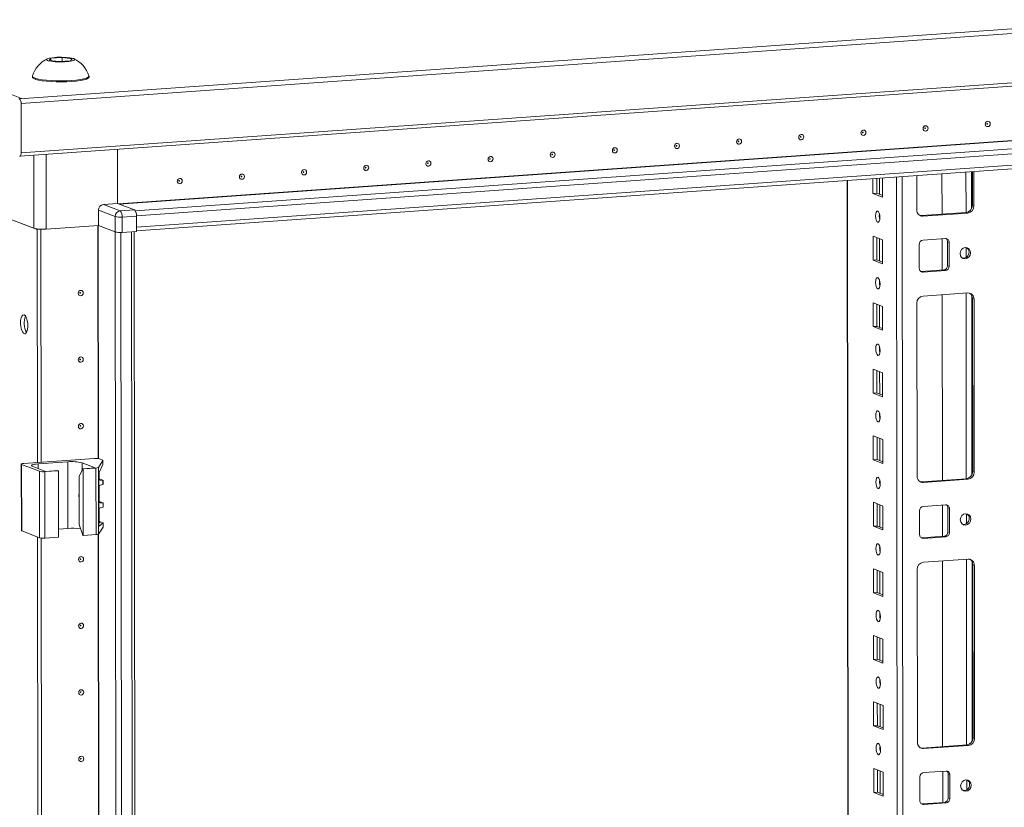
# Model space of a CAD drawing. Units: millimetres. Extents: x -10 to 11571, y 4 to 11631.
# Drawn here: x 6919 to 7284, y 3756 to 4048 of the extents above; entities that cross this region are included whole.
import ezdxf

# ---------------------------------------------------------------- set-up
doc = ezdxf.new("R2010")
doc.units = ezdxf.units.MM

msp = doc.modelspace()

# ---------------------------------------------------------------- linework, layer by layer
at = {"color": 7, "linetype": 'Continuous', "lineweight": 15}
for p, q in [((6919.846, 4018.781), (6533.775, 4169.576)), ((7654.585, 4070.557), (6919.105, 4018.641)), ((6919.693, 4016.922), (7655.173, 4068.838)), ((6919.235, 3997.418), (7654.715, 4049.334)), ((7655.194, 4050.611), (6919.714, 3998.695)), ((6930.126, 4032.906), (6930.703, 4033.662)), ((6930.703, 4033.662), (6934.96, 4033.963)), ((6930.704, 4032.834), (6930.703, 4033.662)), ((6934.96, 4033.963), (6938.64, 4033.507)), ((6934.96, 4033.963), (6934.961, 4032.531)), ((6933.807, 4032.45), (6930.126, 4032.906)), ((6938.064, 4032.75), (6933.807, 4032.45)), ((6938.64, 4033.507), (6938.064, 4032.75)), ((6923.891, 4027.059), (6923.891, 4026.684)), ((6944.891, 4026.709), (6944.891, 4027.084)), ((6962.483, 3975.352), (7607.641, 4020.892)), ((6918.915, 4018.715), (6919.846, 4018.781)), ((6919.693, 4016.922), (6919.714, 3998.695)), ((7607.646, 4016.651), (6962.488, 3971.111)), ((6962.49, 3969.793), (7607.138, 4015.298)), ((6955.473, 3999.976), (6955.497, 3979.905)), ((7251.759, 3977.457), (7251.744, 3990.211)), ((7261.105, 3990.872), (7261.123, 3975.92)), ((7272.375, 3979.181), (7272.361, 3991.666)), ((7272.942, 3991.708), (7272.957, 3978.953)), ((7225.937, 3988.39), (7228.19, 2093.165)), ((7235.531, 3983.565), (7235.525, 3989.066)), ((7236.907, 3989.164), (7236.914, 3983.663)), ((7239.015, 3989.313), (7239.023, 3982.201)), ((7235.531, 3983.565), (7236.914, 3983.663)), ((7239.023, 3982.201), (7235.531, 3983.565)), ((7236.914, 3983.663), (7239.022, 3982.839)), ((6955.497, 3979.905), (6950.197, 3979.531)), ((6956.405, 3977.106), (6950.197, 3979.531)), ((6961.705, 3977.48), (6955.497, 3979.905)), ((7272.957, 3978.953), (7272.375, 3979.181)), ((6948.356, 3977.428), (6954.564, 3975.003)), ((6948.356, 3977.428), (6948.363, 3971.757)), ((6961.705, 3977.48), (6956.405, 3977.106)), ((6957.184, 3974.83), (6962.483, 3975.204)), ((6962.483, 3975.352), (6962.488, 3971.111)), ((6962.483, 3975.204), (6962.49, 3969.533)), ((7253.484, 3975.381), (7270.074, 3976.552)), ((7254.066, 3975.154), (7253.484, 3975.381)), ((7270.656, 3976.325), (7254.066, 3975.154)), ((7270.074, 3976.552), (7270.656, 3976.325)), ((6924.424, 3970.693), (6916.276, 3973.876)), ((6925.655, 3970.212), (6916.276, 3973.876)), ((6948.363, 3971.757), (6929.008, 3970.39)), ((6954.571, 3969.332), (6948.363, 3971.757)), ((6954.599, 3969.321), (6948.363, 3971.757)), ((6954.564, 3975.003), (6954.571, 3969.332)), ((6957.19, 3969.159), (6957.184, 3974.83)), ((6927.038, 3970.31), (6925.655, 3970.212)), ((6925.758, 3883.911), (6925.655, 3970.212)), ((6927.038, 3970.31), (6926.921, 3970.355)), ((6926.933, 3970.355), (6927.047, 3970.311)), ((6927.14, 3884.008), (6927.038, 3970.31)), ((6927.518, 3970.344), (6927.047, 3970.311)), ((6927.047, 3970.311), (6927.15, 3884.009)), ((6954.599, 3969.321), (6957.061, 1898.079)), ((6962.49, 3969.533), (6957.19, 3969.159)), ((6964.099, 1898.464), (6961.637, 3969.473)), ((7235.56, 3958.908), (7235.55, 3967.784)), ((7235.55, 3967.784), (7239.042, 3966.42)), ((7236.933, 3967.244), (7236.943, 3959.005)), ((7239.042, 3966.42), (7239.053, 3957.544)), ((7252.707, 3955.823), (7252.696, 3964.7)), ((7254.077, 3966.277), (7262.372, 3966.863)), ((7261.134, 3966.775), (7261.148, 3955.208)), ((7263.174, 3965.708), (7263.756, 3965.481)), ((7263.185, 3956.831), (7263.174, 3965.708)), ((7263.756, 3965.481), (7263.767, 3956.604)), ((7235.56, 3958.908), (7236.943, 3959.005)), ((7239.053, 3957.544), (7235.56, 3958.908)), ((7236.943, 3959.005), (7239.052, 3958.181)), ((7253.267, 3954.674), (7253.509, 3954.669)), ((7253.509, 3954.669), (7261.804, 3955.254)), ((7254.091, 3954.441), (7253.509, 3954.669)), ((7262.386, 3955.027), (7254.091, 3954.441)), ((7262.386, 3955.027), (7261.804, 3955.254)), ((7263.767, 3956.604), (7263.185, 3956.831)), ((7254.102, 3945.565), (7270.691, 3946.736)), ((7261.158, 3946.063), (7261.24, 3877.29)), ((7235.59, 3934.25), (7235.579, 3943.127)), ((7235.579, 3943.127), (7239.071, 3941.763)), ((7236.962, 3942.586), (7236.972, 3934.347)), ((7251.877, 3878.826), (7251.8, 3942.936)), ((7272.998, 3944.433), (7272.416, 3944.66)), ((7272.493, 3880.55), (7272.416, 3944.66)), ((7272.998, 3944.433), (7273.075, 3880.323)), ((7239.071, 3941.763), (7239.082, 3932.886)), ((7235.59, 3934.25), (7236.972, 3934.347)), ((7239.082, 3932.886), (7235.59, 3934.25)), ((7236.972, 3934.347), (7239.081, 3933.524)), ((7235.619, 3909.592), (7235.609, 3918.469)), ((7235.609, 3918.469), (7239.101, 3917.105)), ((7236.992, 3917.929), (7237.002, 3909.69)), ((7239.101, 3917.105), (7239.111, 3908.228)), ((7235.619, 3909.592), (7237.002, 3909.69)), ((7239.111, 3908.228), (7235.619, 3909.592)), ((7237.002, 3909.69), (7239.11, 3908.866)), ((7235.648, 3884.935), (7235.638, 3893.811)), ((7235.638, 3893.811), (7239.13, 3892.447)), ((7237.021, 3893.271), (7237.031, 3885.032)), ((7239.13, 3892.447), (7239.14, 3883.571)), ((6946.772, 3885.394), (6920.689, 3883.553)), ((6926, 3883.391), (6937.06, 3884.172)), ((6937.089, 3859.514), (6937.06, 3884.172)), ((6948.359, 3882.066), (6950.053, 3884.67)), ((6949.944, 3884.792), (6948.736, 3885.264)), ((6950.053, 3884.67), (6950.055, 3883.165)), ((6950.063, 3883.201), (6950.061, 3884.697)), ((7235.648, 3884.935), (7237.031, 3885.032)), ((7239.14, 3883.571), (7235.648, 3884.935)), ((7237.031, 3885.032), (7239.14, 3884.208)), ((6919.771, 3883.324), (6919.8, 3858.666)), ((6919.888, 3883.228), (6926.484, 3880.651)), ((6919.918, 3858.57), (6919.888, 3883.228)), ((6928.716, 3880.63), (6923.866, 3882.524)), ((6926.484, 3880.651), (6926.514, 3855.994)), ((6928.449, 3880.522), (6933.518, 3880.879)), ((6928.478, 3855.864), (6928.449, 3880.522)), ((6933.324, 3880.955), (6928.716, 3880.63)), ((6933.518, 3880.879), (6933.324, 3880.955)), ((6933.518, 3880.879), (6933.547, 3856.222)), ((6941.187, 3878.684), (6942.541, 3881.606)), ((6942.299, 3883.826), (6947.149, 3881.931)), ((6947.149, 3881.931), (6942.541, 3881.606)), ((6942.541, 3881.606), (6942.735, 3881.53)), ((6942.735, 3881.53), (6947.449, 3881.863)), ((6942.764, 3856.872), (6942.735, 3881.53)), ((6947.449, 3881.863), (6947.479, 3857.205)), ((6948.388, 3857.408), (6948.359, 3882.066)), ((6950.055, 3883.165), (6948.678, 3880.179)), ((7273.075, 3880.323), (7272.493, 3880.55)), ((6941.208, 3860.931), (6941.187, 3878.684)), ((6948.489, 3878.911), (6948.51, 3860.95)), ((6948.649, 3877.846), (6948.646, 3880.1)), ((6948.745, 3877.867), (6949.953, 3877.395)), ((6950.066, 3877.304), (6949.046, 3877.385)), ((6950.068, 3875.779), (6950.066, 3877.304)), ((6950.072, 3875.804), (6950.07, 3877.316)), ((7253.602, 3876.751), (7270.191, 3877.922)), ((7254.184, 3876.523), (7253.602, 3876.751)), ((7270.773, 3877.694), (7254.184, 3876.523)), ((7270.191, 3877.922), (7270.773, 3877.694)), ((6948.659, 3869.462), (6948.652, 3875.038)), ((6949.048, 3875.554), (6950.068, 3875.779)), ((6948.755, 3869.483), (6949.963, 3869.012)), ((6948.667, 3862.065), (6948.662, 3866.654)), ((6950.076, 3868.92), (6949.056, 3869.002)), ((6949.058, 3867.17), (6950.078, 3867.396)), ((6950.078, 3867.396), (6950.076, 3868.92)), ((6950.082, 3867.42), (6950.08, 3868.932)), ((7235.678, 3860.277), (7235.667, 3869.154)), ((7235.667, 3869.154), (7239.159, 3867.79)), ((7237.05, 3868.613), (7237.06, 3860.375)), ((7239.159, 3867.79), (7239.17, 3858.913)), ((7252.824, 3857.193), (7252.813, 3866.069)), ((7254.194, 3867.646), (7262.489, 3868.232)), ((7261.251, 3868.145), (7261.265, 3856.577)), ((7263.291, 3867.077), (7263.873, 3866.85)), ((7263.302, 3858.201), (7263.291, 3867.077)), ((7263.873, 3866.85), (7263.884, 3857.973)), ((6948.764, 3862.086), (6949.971, 3861.614)), ((6919.918, 3858.57), (6926.514, 3855.994)), ((6933.544, 3859.264), (6937.089, 3859.514)), ((6941.208, 3860.931), (6942.57, 3856.948)), ((6948.388, 3857.408), (6950.082, 3860.012)), ((6948.509, 3861.649), (6949.065, 3861.605)), ((6950.08, 3861.518), (6948.701, 3860.266)), ((6950.08, 3861.518), (6950.082, 3860.012)), ((6950.091, 3860.039), (6950.089, 3861.535)), ((7235.678, 3860.277), (7237.06, 3860.375)), ((7239.17, 3858.913), (7235.678, 3860.277)), ((7237.06, 3860.375), (7239.169, 3859.551)), ((6926.549, 3218.154), (6925.791, 3856.276)), ((6927.932, 3218.252), (6927.174, 3855.874)), ((6927.183, 3855.873), (6927.941, 3218.252)), ((6928.478, 3855.864), (6933.547, 3856.222)), ((6942.764, 3856.872), (6942.57, 3856.948)), ((6942.764, 3856.872), (6947.479, 3857.205)), ((7253.384, 3856.044), (7253.626, 3856.038)), ((7253.626, 3856.038), (7261.921, 3856.624)), ((7254.208, 3855.811), (7253.626, 3856.038)), ((7262.503, 3856.396), (7254.208, 3855.811)), ((7262.503, 3856.396), (7261.921, 3856.624)), ((7263.884, 3857.973), (7263.302, 3858.201)), ((7254.219, 3846.934), (7270.809, 3848.105)), ((7261.276, 3847.432), (7261.357, 3778.659)), ((7235.707, 3835.619), (7235.696, 3844.496)), ((7235.696, 3844.496), (7239.189, 3843.132)), ((7237.08, 3843.956), (7237.089, 3835.717)), ((7251.994, 3780.196), (7251.918, 3844.306)), ((7273.116, 3845.802), (7272.534, 3846.029)), ((7272.61, 3781.919), (7272.534, 3846.029)), ((7273.116, 3845.802), (7273.192, 3781.692)), ((7239.189, 3843.132), (7239.199, 3834.255)), ((7235.707, 3835.619), (7237.089, 3835.717)), ((7239.199, 3834.255), (7235.707, 3835.619)), ((7237.089, 3835.717), (7239.198, 3834.893)), ((7235.736, 3810.962), (7235.726, 3819.838)), ((7235.726, 3819.838), (7239.218, 3818.474)), ((7237.109, 3819.298), (7237.119, 3811.059)), ((7239.218, 3818.474), (7239.228, 3809.598)), ((7235.736, 3810.962), (7237.119, 3811.059)), ((7239.228, 3809.598), (7235.736, 3810.962)), ((7237.119, 3811.059), (7239.228, 3810.236)), ((7235.766, 3786.304), (7235.755, 3795.181)), ((7235.755, 3795.181), (7239.247, 3793.817)), ((7237.138, 3794.64), (7237.148, 3786.402)), ((7239.247, 3793.817), (7239.258, 3784.94)), ((7235.766, 3786.304), (7237.148, 3786.402)), ((7239.258, 3784.94), (7235.766, 3786.304)), ((7237.148, 3786.402), (7239.257, 3785.578)), ((7273.192, 3781.692), (7272.61, 3781.919)), ((7253.719, 3778.12), (7270.309, 3779.291)), ((7254.301, 3777.893), (7253.719, 3778.12)), ((7270.891, 3779.064), (7254.301, 3777.893)), ((7270.309, 3779.291), (7270.891, 3779.064)), ((7235.795, 3761.646), (7235.784, 3770.523)), ((7235.784, 3770.523), (7239.276, 3769.159)), ((7237.168, 3769.983), (7237.177, 3761.744)), ((7239.276, 3769.159), (7239.287, 3760.282)), ((7252.941, 3758.562), (7252.931, 3767.439)), ((7254.311, 3769.016), (7262.606, 3769.601)), ((7261.368, 3769.514), (7261.382, 3757.947)), ((7263.409, 3768.447), (7263.991, 3768.22)), ((7263.419, 3759.57), (7263.409, 3768.447)), ((7263.991, 3768.22), (7264.001, 3759.343)), ((7235.795, 3761.646), (7237.177, 3761.744)), ((7239.287, 3760.282), (7235.795, 3761.646)), ((7237.177, 3761.744), (7239.286, 3760.92)), ((7253.501, 3757.413), (7253.743, 3757.408)), ((7253.743, 3757.408), (7262.038, 3757.993)), ((7254.325, 3757.18), (7253.743, 3757.408)), ((7262.62, 3757.766), (7254.325, 3757.18)), ((7262.62, 3757.766), (7262.038, 3757.993)), ((7264.001, 3759.343), (7263.419, 3759.57))]:
    msp.add_line(p, q, dxfattribs=at)
at = {"color": 8, "linetype": 'Continuous', "lineweight": 15}
for p, q in [((6955.817, 3979.779), (7600.655, 4025.297)), ((6956.07, 3979.681), (7600.694, 4025.183)), ((7607.018, 4022.713), (6962.022, 3977.184)), ((6924.392, 3997.782), (6924.424, 3970.693)), ((6929.008, 3970.39), (6928.975, 3998.106)), ((7248.569, 2085.832), (7246.306, 3989.827)), ((7269.995, 3991.5), (7270.013, 3976.548)), ((7272.09, 3991.647), (7272.106, 3978.002)), ((7228.277, 2125.118), (7226.062, 3988.398)), ((7237.92, 3983.27), (7237.913, 3989.235)), ((7244.211, 3989.679), (7246.474, 2085.97)), ((7237.931, 3974.508), (7237.929, 3976.01)), ((6948.246, 3885.366), (6948.144, 3971.741)), ((6948.377, 3885.349), (6948.275, 3971.75)), ((6959.156, 1897.94), (6956.695, 3969.136)), ((6960.658, 3969.403), (6963.119, 1898.22)), ((7237.95, 3958.612), (7237.94, 3966.851)), ((7270.028, 3963.559), (7270.033, 3959.87)), ((7237.96, 3949.85), (7237.958, 3951.352)), ((7270.048, 3946.69), (7270.13, 3877.917)), ((7272.145, 3945.8), (7272.224, 3879.372)), ((7237.979, 3933.954), (7237.969, 3942.193)), ((7237.989, 3925.192), (7237.988, 3926.695)), ((7238.008, 3909.297), (7237.999, 3917.535)), ((7238.019, 3900.535), (7238.017, 3902.037)), ((7238.038, 3884.639), (7238.028, 3892.878)), ((6926.002, 3881.69), (6926, 3883.391)), ((6942.302, 3881.091), (6942.299, 3883.826)), ((6948.822, 3877.473), (6949.046, 3877.385)), ((7238.048, 3875.877), (7238.046, 3877.38)), ((6948.832, 3869.089), (6949.056, 3869.002)), ((7238.067, 3859.981), (7238.057, 3868.22)), ((7270.145, 3864.929), (7270.15, 3861.24)), ((6948.701, 3860.266), (6948.594, 3860.307)), ((6948.841, 3861.692), (6949.065, 3861.605)), ((6949.038, 3219.61), (6948.28, 3857.338)), ((6949.169, 3219.592), (6948.41, 3857.442)), ((7238.077, 3851.22), (7238.076, 3852.722)), ((7270.165, 3848.06), (7270.247, 3779.287)), ((7272.262, 3847.169), (7272.341, 3780.741)), ((7238.096, 3835.324), (7238.087, 3843.563)), ((7238.107, 3826.562), (7238.105, 3828.064)), ((7238.126, 3810.666), (7238.116, 3818.905)), ((7238.136, 3801.904), (7238.134, 3803.407)), ((7238.155, 3786.008), (7238.145, 3794.247)), ((7238.165, 3777.247), (7238.164, 3778.749)), ((7238.184, 3761.351), (7238.174, 3769.59)), ((7270.263, 3766.298), (7270.267, 3762.609))]:
    msp.add_line(p, q, dxfattribs=at)
at = {"color": 7, "linetype": 'Continuous', "lineweight": 15, "flags": 128}
for points in [[(6939.222, 4033.548), (6939.624, 4033.265), (6939.434, 4032.976), (6938.676, 4032.713), (6937.433, 4032.505), (6935.846, 4032.376), (6934.095, 4032.341), (6932.376, 4032.404), (6930.884, 4032.557), (6929.785, 4032.783), (6929.545, 4032.865), (6929.143, 4033.147), (6929.332, 4033.436), (6930.091, 4033.7), (6931.334, 4033.907), (6932.92, 4034.036), (6934.672, 4034.071), (6936.391, 4034.009), (6937.883, 4033.856), (6938.981, 4033.629), (6939.222, 4033.548)], [(6923.891, 4026.684), (6923.968, 4026.475), (6924.379, 4026.163), (6925.131, 4025.87), (6926.198, 4025.604), (6927.544, 4025.376), (6929.124, 4025.192), (6930.882, 4025.06), (6932.76, 4024.984), (6934.694, 4024.966), (6936.618, 4025.007), (6938.465, 4025.105), (6940.174, 4025.258), (6941.686, 4025.459), (6942.949, 4025.703), (6943.921, 4025.981), (6944.569, 4026.283), (6944.87, 4026.599), (6944.891, 4026.709)], [(6923.907, 4027.156), (6923.968, 4026.85), (6924.379, 4026.538), (6925.13, 4026.244), (6926.198, 4025.979), (6927.544, 4025.751), (6929.123, 4025.567), (6930.882, 4025.435), (6932.76, 4025.359), (6934.694, 4025.341), (6936.617, 4025.382), (6938.465, 4025.48), (6940.174, 4025.633), (6941.686, 4025.834), (6942.949, 4026.078), (6943.921, 4026.356), (6944.569, 4026.657), (6944.869, 4026.974), (6944.874, 4027.182)], [(7255.027, 4006.72), (7254.675, 4006.77), (7254.375, 4006.963), (7254.175, 4007.268), (7254.105, 4007.641), (7254.174, 4008.023), (7254.374, 4008.357), (7254.673, 4008.592), (7255.025, 4008.692), (7255.378, 4008.642), (7255.677, 4008.449), (7255.877, 4008.144), (7255.948, 4007.771), (7255.878, 4007.389), (7255.679, 4007.055), (7255.38, 4006.82), (7255.027, 4006.72)], [(7278.069, 4008.346), (7277.716, 4008.396), (7277.417, 4008.589), (7277.217, 4008.895), (7277.146, 4009.267), (7277.216, 4009.65), (7277.415, 4009.984), (7277.714, 4010.219), (7278.066, 4010.319), (7278.419, 4010.269), (7278.719, 4010.076), (7278.919, 4009.77), (7278.989, 4009.397), (7278.92, 4009.015), (7278.72, 4008.681), (7278.421, 4008.446), (7278.069, 4008.346)], [(7277.874, 4009.276), (7277.921, 4009.289), (7277.961, 4009.321), (7277.988, 4009.366), (7277.997, 4009.417), (7277.988, 4009.467), (7277.961, 4009.508), (7277.921, 4009.534), (7277.873, 4009.54), (7277.826, 4009.527), (7277.786, 4009.495), (7277.759, 4009.451), (7277.75, 4009.399), (7277.76, 4009.35), (7277.786, 4009.309), (7277.827, 4009.283), (7277.874, 4009.276)], [(7208.945, 4003.467), (7208.592, 4003.517), (7208.293, 4003.71), (7208.093, 4004.016), (7208.022, 4004.388), (7208.092, 4004.77), (7208.291, 4005.104), (7208.59, 4005.339), (7208.942, 4005.439), (7209.295, 4005.389), (7209.594, 4005.196), (7209.795, 4004.891), (7209.865, 4004.518), (7209.796, 4004.136), (7209.596, 4003.802), (7209.297, 4003.567), (7208.945, 4003.467)], [(7208.75, 4004.397), (7208.797, 4004.41), (7208.837, 4004.442), (7208.864, 4004.486), (7208.873, 4004.538), (7208.864, 4004.587), (7208.837, 4004.628), (7208.797, 4004.654), (7208.749, 4004.661), (7208.702, 4004.648), (7208.662, 4004.616), (7208.635, 4004.571), (7208.626, 4004.52), (7208.636, 4004.47), (7208.662, 4004.429), (7208.702, 4004.403), (7208.75, 4004.397)], [(7231.986, 4005.093), (7231.633, 4005.143), (7231.334, 4005.336), (7231.134, 4005.642), (7231.063, 4006.014), (7231.133, 4006.397), (7231.332, 4006.731), (7231.631, 4006.966), (7231.984, 4007.066), (7232.337, 4007.016), (7232.636, 4006.823), (7232.836, 4006.517), (7232.907, 4006.145), (7232.837, 4005.762), (7232.637, 4005.428), (7232.339, 4005.193), (7231.986, 4005.093)], [(7231.791, 4006.023), (7231.838, 4006.037), (7231.878, 4006.068), (7231.905, 4006.113), (7231.914, 4006.164), (7231.905, 4006.214), (7231.878, 4006.255), (7231.838, 4006.281), (7231.791, 4006.287), (7231.744, 4006.274), (7231.704, 4006.243), (7231.677, 4006.198), (7231.667, 4006.147), (7231.677, 4006.097), (7231.704, 4006.056), (7231.744, 4006.03), (7231.791, 4006.023)], [(7254.832, 4007.65), (7254.88, 4007.663), (7254.92, 4007.694), (7254.946, 4007.739), (7254.956, 4007.79), (7254.946, 4007.84), (7254.919, 4007.881), (7254.879, 4007.907), (7254.832, 4007.914), (7254.785, 4007.9), (7254.745, 4007.869), (7254.718, 4007.824), (7254.709, 4007.773), (7254.718, 4007.723), (7254.745, 4007.682), (7254.785, 4007.656), (7254.832, 4007.65)], [(7162.862, 4000.214), (7162.509, 4000.264), (7162.21, 4000.457), (7162.01, 4000.763), (7161.939, 4001.135), (7162.009, 4001.518), (7162.208, 4001.852), (7162.507, 4002.087), (7162.86, 4002.186), (7163.213, 4002.136), (7163.512, 4001.944), (7163.712, 4001.638), (7163.783, 4001.265), (7163.713, 4000.883), (7163.513, 4000.549), (7163.215, 4000.314), (7162.862, 4000.214)], [(7162.667, 4001.144), (7162.714, 4001.157), (7162.754, 4001.189), (7162.781, 4001.233), (7162.79, 4001.285), (7162.781, 4001.335), (7162.754, 4001.376), (7162.714, 4001.401), (7162.667, 4001.408), (7162.619, 4001.395), (7162.579, 4001.363), (7162.553, 4001.318), (7162.543, 4001.267), (7162.553, 4001.217), (7162.58, 4001.176), (7162.62, 4001.151), (7162.667, 4001.144)], [(7185.903, 4001.84), (7185.551, 4001.891), (7185.251, 4002.083), (7185.051, 4002.389), (7184.981, 4002.762), (7185.05, 4003.144), (7185.25, 4003.478), (7185.548, 4003.713), (7185.901, 4003.813), (7186.254, 4003.763), (7186.553, 4003.57), (7186.753, 4003.264), (7186.824, 4002.892), (7186.754, 4002.509), (7186.555, 4002.175), (7186.256, 4001.94), (7185.903, 4001.84)], [(7185.708, 4002.77), (7185.756, 4002.784), (7185.796, 4002.815), (7185.822, 4002.86), (7185.832, 4002.911), (7185.822, 4002.961), (7185.795, 4003.002), (7185.755, 4003.028), (7185.708, 4003.035), (7185.661, 4003.021), (7185.621, 4002.99), (7185.594, 4002.945), (7185.585, 4002.894), (7185.594, 4002.844), (7185.621, 4002.803), (7185.661, 4002.777), (7185.708, 4002.77)], [(6919.714, 3998.695), (6919.703, 3998.409), (6919.67, 3998.143), (6919.617, 3997.907), (6919.544, 3997.709), (6919.455, 3997.559), (6919.354, 3997.461), (6919.245, 3997.419), (6919.13, 3997.435)], [(7093.738, 3995.335), (7093.385, 3995.385), (7093.086, 3995.577), (7092.886, 3995.883), (7092.815, 3996.256), (7092.885, 3996.638), (7093.084, 3996.972), (7093.383, 3997.207), (7093.736, 3997.307), (7094.088, 3997.257), (7094.388, 3997.064), (7094.588, 3996.758), (7094.658, 3996.386), (7094.589, 3996.004), (7094.389, 3995.669), (7094.091, 3995.435), (7093.738, 3995.335)], [(7116.779, 3996.961), (7116.427, 3997.011), (7116.127, 3997.204), (7115.927, 3997.51), (7115.857, 3997.882), (7115.926, 3998.265), (7116.126, 3998.599), (7116.424, 3998.834), (7116.777, 3998.934), (7117.13, 3998.883), (7117.429, 3998.691), (7117.629, 3998.385), (7117.7, 3998.012), (7117.63, 3997.63), (7117.431, 3997.296), (7117.132, 3997.061), (7116.779, 3996.961)], [(7116.584, 3997.891), (7116.632, 3997.904), (7116.672, 3997.936), (7116.698, 3997.981), (7116.708, 3998.032), (7116.698, 3998.082), (7116.671, 3998.123), (7116.631, 3998.148), (7116.584, 3998.155), (7116.537, 3998.142), (7116.497, 3998.11), (7116.47, 3998.066), (7116.461, 3998.014), (7116.47, 3997.964), (7116.497, 3997.923), (7116.537, 3997.898), (7116.584, 3997.891)], [(7139.821, 3998.587), (7139.468, 3998.638), (7139.169, 3998.83), (7138.968, 3999.136), (7138.898, 3999.509), (7138.968, 3999.891), (7139.167, 4000.225), (7139.466, 4000.46), (7139.818, 4000.56), (7140.171, 4000.51), (7140.47, 4000.317), (7140.671, 4000.011), (7140.741, 3999.639), (7140.671, 3999.256), (7140.472, 3998.922), (7140.173, 3998.687), (7139.821, 3998.587)], [(7139.626, 3999.517), (7139.673, 3999.531), (7139.713, 3999.562), (7139.74, 3999.607), (7139.749, 3999.658), (7139.74, 3999.708), (7139.713, 3999.749), (7139.673, 3999.775), (7139.625, 3999.782), (7139.578, 3999.768), (7139.538, 3999.737), (7139.511, 3999.692), (7139.502, 3999.641), (7139.512, 3999.591), (7139.538, 3999.55), (7139.578, 3999.524), (7139.626, 3999.517)], [(7047.655, 3992.082), (7047.303, 3992.132), (7047.003, 3992.325), (7046.803, 3992.63), (7046.732, 3993.003), (7046.802, 3993.385), (7047.002, 3993.719), (7047.3, 3993.954), (7047.653, 3994.054), (7048.006, 3994.004), (7048.305, 3993.811), (7048.505, 3993.506), (7048.576, 3993.133), (7048.506, 3992.751), (7048.307, 3992.417), (7048.008, 3992.182), (7047.655, 3992.082)], [(7070.697, 3993.708), (7070.344, 3993.758), (7070.045, 3993.951), (7069.844, 3994.257), (7069.774, 3994.629), (7069.844, 3995.012), (7070.043, 3995.346), (7070.342, 3995.581), (7070.694, 3995.681), (7071.047, 3995.631), (7071.346, 3995.438), (7071.547, 3995.132), (7071.617, 3994.759), (7071.547, 3994.377), (7071.348, 3994.043), (7071.049, 3993.808), (7070.697, 3993.708)], [(7070.502, 3994.638), (7070.549, 3994.651), (7070.589, 3994.683), (7070.616, 3994.728), (7070.625, 3994.779), (7070.616, 3994.829), (7070.589, 3994.87), (7070.549, 3994.896), (7070.501, 3994.902), (7070.454, 3994.889), (7070.414, 3994.857), (7070.387, 3994.813), (7070.378, 3994.761), (7070.387, 3994.712), (7070.414, 3994.671), (7070.454, 3994.645), (7070.502, 3994.638)], [(7093.543, 3996.264), (7093.59, 3996.278), (7093.63, 3996.309), (7093.657, 3996.354), (7093.666, 3996.405), (7093.657, 3996.455), (7093.63, 3996.496), (7093.59, 3996.522), (7093.543, 3996.529), (7093.495, 3996.515), (7093.455, 3996.484), (7093.429, 3996.439), (7093.419, 3996.388), (7093.429, 3996.338), (7093.456, 3996.297), (7093.496, 3996.271), (7093.543, 3996.264)], [(7001.573, 3988.829), (7001.22, 3988.879), (7000.921, 3989.072), (7000.72, 3989.378), (7000.65, 3989.75), (7000.719, 3990.132), (7000.919, 3990.467), (7001.218, 3990.701), (7001.57, 3990.801), (7001.923, 3990.751), (7002.222, 3990.559), (7002.422, 3990.253), (7002.493, 3989.88), (7002.423, 3989.498), (7002.224, 3989.164), (7001.925, 3988.929), (7001.573, 3988.829)], [(7001.378, 3989.759), (7001.425, 3989.772), (7001.465, 3989.804), (7001.492, 3989.848), (7001.501, 3989.9), (7001.491, 3989.949), (7001.465, 3989.99), (7001.425, 3990.016), (7001.377, 3990.023), (7001.33, 3990.01), (7001.29, 3989.978), (7001.263, 3989.933), (7001.254, 3989.882), (7001.263, 3989.832), (7001.29, 3989.791), (7001.33, 3989.765), (7001.378, 3989.759)], [(7024.614, 3990.455), (7024.261, 3990.505), (7023.962, 3990.698), (7023.762, 3991.004), (7023.691, 3991.376), (7023.761, 3991.759), (7023.96, 3992.093), (7024.259, 3992.328), (7024.612, 3992.428), (7024.964, 3992.378), (7025.264, 3992.185), (7025.464, 3991.879), (7025.534, 3991.507), (7025.465, 3991.124), (7025.265, 3990.79), (7024.967, 3990.555), (7024.614, 3990.455)], [(7024.419, 3991.385), (7024.466, 3991.399), (7024.506, 3991.43), (7024.533, 3991.475), (7024.542, 3991.526), (7024.533, 3991.576), (7024.506, 3991.617), (7024.466, 3991.643), (7024.419, 3991.649), (7024.371, 3991.636), (7024.331, 3991.605), (7024.305, 3991.56), (7024.295, 3991.509), (7024.305, 3991.459), (7024.332, 3991.418), (7024.372, 3991.392), (7024.419, 3991.385)], [(7047.46, 3993.012), (7047.508, 3993.025), (7047.548, 3993.056), (7047.574, 3993.101), (7047.584, 3993.152), (7047.574, 3993.202), (7047.547, 3993.243), (7047.507, 3993.269), (7047.46, 3993.276), (7047.413, 3993.262), (7047.373, 3993.231), (7047.346, 3993.186), (7047.337, 3993.135), (7047.346, 3993.085), (7047.373, 3993.044), (7047.413, 3993.018), (7047.46, 3993.012)], [(6978.531, 3987.202), (6978.178, 3987.253), (6977.879, 3987.445), (6977.679, 3987.751), (6977.608, 3988.124), (6977.678, 3988.506), (6977.878, 3988.84), (6978.176, 3989.075), (6978.529, 3989.175), (6978.882, 3989.125), (6979.181, 3988.932), (6979.381, 3988.626), (6979.452, 3988.254), (6979.382, 3987.871), (6979.183, 3987.537), (6978.884, 3987.302), (6978.531, 3987.202)], [(6978.336, 3988.132), (6978.383, 3988.146), (6978.424, 3988.177), (6978.45, 3988.222), (6978.46, 3988.273), (6978.45, 3988.323), (6978.423, 3988.364), (6978.383, 3988.39), (6978.336, 3988.397), (6978.289, 3988.383), (6978.249, 3988.352), (6978.222, 3988.307), (6978.213, 3988.256), (6978.222, 3988.206), (6978.249, 3988.165), (6978.289, 3988.139), (6978.336, 3988.132)], [(7237.289, 3972.921), (7236.977, 3973.201), (7236.712, 3973.753), (7236.535, 3974.494), (7236.472, 3975.311), (7236.533, 3976.079), (7236.709, 3976.682), (7236.972, 3977.028), (7237.284, 3977.064), (7237.596, 3976.785), (7237.861, 3976.232), (7238.038, 3975.491), (7238.101, 3974.674), (7238.04, 3973.906), (7237.864, 3973.303), (7237.601, 3972.957), (7237.289, 3972.921)], [(7252.872, 3975.427), (7253.035, 3975.397), (7253.484, 3975.381)], [(6954.934, 3969.238), (6954.749, 3969.275), (6954.599, 3969.321)], [(7271.711, 3961.603), (7271.562, 3960.791), (7271.139, 3960.081), (7270.504, 3959.582), (7269.755, 3959.369), (7269.005, 3959.476), (7268.369, 3959.885), (7267.944, 3960.535), (7267.794, 3961.327), (7267.942, 3962.14), (7268.365, 3962.849), (7269, 3963.349), (7269.75, 3963.561), (7270.499, 3963.454), (7271.135, 3963.045), (7271.561, 3962.395), (7271.711, 3961.603)], [(7237.318, 3948.264), (7237.006, 3948.543), (7236.741, 3949.096), (7236.564, 3949.837), (7236.501, 3950.653), (7236.562, 3951.422), (7236.738, 3952.025), (7237.002, 3952.37), (7237.313, 3952.406), (7237.625, 3952.127), (7237.89, 3951.575), (7238.068, 3950.834), (7238.131, 3950.017), (7238.07, 3949.248), (7237.894, 3948.645), (7237.63, 3948.3), (7237.318, 3948.264)], [(6942.735, 3946.758), (6942.665, 3946.376), (6942.466, 3946.042), (6942.167, 3945.807), (6941.815, 3945.707), (6941.462, 3945.757), (6941.163, 3945.95), (6940.962, 3946.256), (6940.892, 3946.628), (6940.962, 3947.011), (6941.161, 3947.345), (6941.46, 3947.58), (6941.812, 3947.679), (6942.165, 3947.629), (6942.464, 3947.437), (6942.665, 3947.131), (6942.735, 3946.758)], [(6941.743, 3946.778), (6941.734, 3946.828), (6941.707, 3946.869), (6941.667, 3946.894), (6941.619, 3946.901), (6941.572, 3946.888), (6941.532, 3946.856), (6941.505, 3946.811), (6941.496, 3946.76), (6941.505, 3946.71), (6941.532, 3946.669), (6941.572, 3946.644), (6941.62, 3946.637), (6941.667, 3946.65), (6941.707, 3946.682), (6941.734, 3946.726), (6941.743, 3946.778)], [(6920.845, 3938.572), (6921.286, 3938.213), (6921.68, 3937.519), (6921.984, 3936.564), (6922.165, 3935.453), (6922.203, 3934.307), (6922.094, 3933.248), (6921.851, 3932.392), (6921.499, 3931.832), (6921.077, 3931.628), (6920.63, 3931.803), (6920.206, 3932.337), (6919.853, 3933.173), (6919.607, 3934.219), (6919.496, 3935.364), (6919.532, 3936.482), (6919.71, 3937.452), (6920.012, 3938.17), (6920.404, 3938.558), (6920.845, 3938.572)], [(7237.348, 3923.606), (7237.036, 3923.886), (7236.771, 3924.438), (7236.593, 3925.179), (7236.53, 3925.996), (7236.591, 3926.764), (7236.767, 3927.367), (7237.031, 3927.713), (7237.343, 3927.749), (7237.655, 3927.469), (7237.92, 3926.917), (7238.097, 3926.176), (7238.16, 3925.359), (7238.099, 3924.591), (7237.923, 3923.988), (7237.659, 3923.642), (7237.348, 3923.606)], [(6942.764, 3922.101), (6942.695, 3921.718), (6942.495, 3921.384), (6942.197, 3921.149), (6941.844, 3921.049), (6941.491, 3921.099), (6941.192, 3921.292), (6940.992, 3921.598), (6940.921, 3921.97), (6940.991, 3922.353), (6941.19, 3922.687), (6941.489, 3922.922), (6941.842, 3923.022), (6942.194, 3922.972), (6942.494, 3922.779), (6942.694, 3922.473), (6942.764, 3922.101)], [(6941.772, 3922.12), (6941.763, 3922.17), (6941.736, 3922.211), (6941.696, 3922.237), (6941.649, 3922.243), (6941.601, 3922.23), (6941.561, 3922.199), (6941.535, 3922.154), (6941.525, 3922.103), (6941.535, 3922.053), (6941.562, 3922.012), (6941.602, 3921.986), (6941.649, 3921.979), (6941.696, 3921.993), (6941.736, 3922.024), (6941.763, 3922.069), (6941.772, 3922.12)], [(7237.377, 3898.949), (7237.065, 3899.228), (7236.8, 3899.78), (7236.623, 3900.521), (7236.56, 3901.338), (7236.621, 3902.106), (7236.797, 3902.709), (7237.06, 3903.055), (7237.372, 3903.091), (7237.684, 3902.812), (7237.949, 3902.259), (7238.126, 3901.518), (7238.189, 3900.702), (7238.128, 3899.933), (7237.952, 3899.33), (7237.689, 3898.984), (7237.377, 3898.949)], [(6942.794, 3897.443), (6942.724, 3897.061), (6942.525, 3896.726), (6942.226, 3896.492), (6941.873, 3896.392), (6941.521, 3896.442), (6941.221, 3896.634), (6941.021, 3896.94), (6940.95, 3897.313), (6941.02, 3897.695), (6941.22, 3898.029), (6941.518, 3898.264), (6941.871, 3898.364), (6942.224, 3898.314), (6942.523, 3898.121), (6942.723, 3897.815), (6942.794, 3897.443)], [(6941.802, 3897.462), (6941.792, 3897.512), (6941.765, 3897.553), (6941.725, 3897.579), (6941.678, 3897.586), (6941.631, 3897.572), (6941.591, 3897.541), (6941.564, 3897.496), (6941.555, 3897.445), (6941.564, 3897.395), (6941.591, 3897.354), (6941.631, 3897.328), (6941.678, 3897.322), (6941.726, 3897.335), (6941.766, 3897.366), (6941.792, 3897.411), (6941.802, 3897.462)], [(6949.944, 3884.792), (6949.978, 3884.778), (6950.006, 3884.763), (6950.029, 3884.748), (6950.045, 3884.732), (6950.056, 3884.717), (6950.061, 3884.701), (6950.06, 3884.686), (6950.053, 3884.67)], [(6919.888, 3883.228), (6919.801, 3883.274), (6919.771, 3883.322), (6919.798, 3883.371), (6919.882, 3883.417), (6920.019, 3883.46), (6920.204, 3883.498), (6920.43, 3883.529), (6920.689, 3883.553)], [(6923.866, 3882.524), (6923.634, 3882.648), (6923.552, 3882.776), (6923.625, 3882.905), (6923.848, 3883.029), (6924.214, 3883.144), (6924.708, 3883.245), (6925.311, 3883.328), (6926, 3883.391)], [(7237.406, 3874.291), (7237.094, 3874.57), (7236.829, 3875.123), (7236.652, 3875.864), (7236.589, 3876.68), (7236.65, 3877.449), (7236.826, 3878.052), (7237.09, 3878.398), (7237.401, 3878.433), (7237.713, 3878.154), (7237.978, 3877.602), (7238.156, 3876.861), (7238.219, 3876.044), (7238.158, 3875.275), (7237.982, 3874.673), (7237.718, 3874.327), (7237.406, 3874.291)], [(7252.989, 3876.796), (7253.152, 3876.766), (7253.602, 3876.751)], [(6941.196, 3870.799), (6941.076, 3871.273), (6941.05, 3871.462)], [(6941.196, 3871.071), (6941.12, 3871.75), (6941.194, 3872.44)], [(7271.828, 3862.973), (7271.68, 3862.16), (7271.256, 3861.45), (7270.621, 3860.951), (7269.872, 3860.739), (7269.122, 3860.845), (7268.486, 3861.255), (7268.061, 3861.905), (7267.911, 3862.696), (7268.059, 3863.509), (7268.483, 3864.219), (7269.118, 3864.718), (7269.867, 3864.931), (7270.617, 3864.824), (7271.252, 3864.414), (7271.678, 3863.764), (7271.828, 3862.973)], [(6919.8, 3858.666), (6919.8, 3858.665), (6919.831, 3858.616), (6919.918, 3858.57)], [(6950.082, 3860.012), (6950.089, 3860.028), (6950.091, 3860.039)], [(7237.436, 3849.633), (7237.124, 3849.913), (7236.859, 3850.465), (7236.681, 3851.206), (7236.618, 3852.023), (7236.679, 3852.791), (7236.855, 3853.394), (7237.119, 3853.74), (7237.431, 3853.776), (7237.743, 3853.496), (7238.008, 3852.944), (7238.185, 3852.203), (7238.248, 3851.386), (7238.187, 3850.618), (7238.011, 3850.015), (7237.747, 3849.669), (7237.436, 3849.633)], [(6942.852, 3848.128), (6942.783, 3847.745), (6942.583, 3847.411), (6942.285, 3847.176), (6941.932, 3847.076), (6941.579, 3847.126), (6941.28, 3847.319), (6941.08, 3847.625), (6941.009, 3847.998), (6941.079, 3848.38), (6941.278, 3848.714), (6941.577, 3848.949), (6941.93, 3849.049), (6942.282, 3848.999), (6942.582, 3848.806), (6942.782, 3848.5), (6942.852, 3848.128)], [(6941.86, 3848.147), (6941.851, 3848.197), (6941.824, 3848.238), (6941.784, 3848.264), (6941.737, 3848.271), (6941.689, 3848.257), (6941.649, 3848.226), (6941.623, 3848.181), (6941.613, 3848.13), (6941.623, 3848.08), (6941.65, 3848.039), (6941.69, 3848.013), (6941.737, 3848.006), (6941.784, 3848.02), (6941.824, 3848.051), (6941.851, 3848.096), (6941.86, 3848.147)], [(7237.465, 3824.976), (7237.153, 3825.255), (7236.888, 3825.807), (7236.711, 3826.548), (7236.648, 3827.365), (7236.709, 3828.134), (7236.885, 3828.737), (7237.148, 3829.082), (7237.46, 3829.118), (7237.772, 3828.839), (7238.037, 3828.286), (7238.214, 3827.545), (7238.277, 3826.729), (7238.216, 3825.96), (7238.04, 3825.357), (7237.777, 3825.012), (7237.465, 3824.976)], [(6942.882, 3823.47), (6942.812, 3823.088), (6942.613, 3822.754), (6942.314, 3822.519), (6941.961, 3822.419), (6941.608, 3822.469), (6941.309, 3822.662), (6941.109, 3822.967), (6941.038, 3823.34), (6941.108, 3823.722), (6941.308, 3824.056), (6941.606, 3824.291), (6941.959, 3824.391), (6942.312, 3824.341), (6942.611, 3824.148), (6942.811, 3823.843), (6942.882, 3823.47)], [(6941.89, 3823.489), (6941.88, 3823.539), (6941.853, 3823.58), (6941.813, 3823.606), (6941.766, 3823.613), (6941.719, 3823.599), (6941.679, 3823.568), (6941.652, 3823.523), (6941.643, 3823.472), (6941.652, 3823.422), (6941.679, 3823.381), (6941.719, 3823.355), (6941.766, 3823.349), (6941.813, 3823.362), (6941.853, 3823.393), (6941.88, 3823.438), (6941.89, 3823.489)], [(7237.494, 3800.318), (7237.182, 3800.597), (7236.917, 3801.15), (7236.74, 3801.891), (7236.677, 3802.707), (7236.738, 3803.476), (7236.914, 3804.079), (7237.178, 3804.425), (7237.489, 3804.46), (7237.801, 3804.181), (7238.066, 3803.629), (7238.244, 3802.888), (7238.307, 3802.071), (7238.245, 3801.303), (7238.07, 3800.7), (7237.806, 3800.354), (7237.494, 3800.318)], [(6942.911, 3798.812), (6942.841, 3798.43), (6942.642, 3798.096), (6942.343, 3797.861), (6941.991, 3797.761), (6941.638, 3797.811), (6941.338, 3798.004), (6941.138, 3798.31), (6941.068, 3798.682), (6941.137, 3799.065), (6941.337, 3799.399), (6941.636, 3799.634), (6941.988, 3799.734), (6942.341, 3799.683), (6942.64, 3799.491), (6942.84, 3799.185), (6942.911, 3798.812)], [(6941.919, 3798.832), (6941.909, 3798.882), (6941.883, 3798.923), (6941.842, 3798.949), (6941.795, 3798.955), (6941.748, 3798.942), (6941.708, 3798.91), (6941.681, 3798.866), (6941.672, 3798.814), (6941.681, 3798.764), (6941.708, 3798.723), (6941.748, 3798.698), (6941.796, 3798.691), (6941.843, 3798.704), (6941.883, 3798.736), (6941.909, 3798.781), (6941.919, 3798.832)], [(7237.523, 3775.66), (7237.211, 3775.94), (7236.947, 3776.492), (7236.769, 3777.233), (7236.706, 3778.05), (7236.767, 3778.818), (7236.943, 3779.421), (7237.207, 3779.767), (7237.519, 3779.803), (7237.831, 3779.523), (7238.095, 3778.971), (7238.273, 3778.23), (7238.336, 3777.413), (7238.275, 3776.645), (7238.099, 3776.042), (7237.835, 3775.696), (7237.523, 3775.66)], [(7253.106, 3778.166), (7253.269, 3778.136), (7253.719, 3778.12)], [(6942.94, 3774.155), (6942.871, 3773.772), (6942.671, 3773.438), (6942.372, 3773.203), (6942.02, 3773.103), (6941.667, 3773.154), (6941.368, 3773.346), (6941.168, 3773.652), (6941.097, 3774.025), (6941.167, 3774.407), (6941.366, 3774.741), (6941.665, 3774.976), (6942.017, 3775.076), (6942.37, 3775.026), (6942.67, 3774.833), (6942.87, 3774.527), (6942.94, 3774.155)], [(6941.948, 3774.174), (6941.939, 3774.224), (6941.912, 3774.265), (6941.872, 3774.291), (6941.825, 3774.298), (6941.777, 3774.284), (6941.737, 3774.253), (6941.711, 3774.208), (6941.701, 3774.157), (6941.711, 3774.107), (6941.737, 3774.066), (6941.778, 3774.04), (6941.825, 3774.033), (6941.872, 3774.047), (6941.912, 3774.078), (6941.939, 3774.123), (6941.948, 3774.174)], [(7271.945, 3764.342), (7271.797, 3763.53), (7271.373, 3762.82), (7270.738, 3762.321), (7269.989, 3762.108), (7269.239, 3762.215), (7268.603, 3762.624), (7268.178, 3763.274), (7268.028, 3764.066), (7268.176, 3764.878), (7268.6, 3765.588), (7269.235, 3766.087), (7269.984, 3766.3), (7270.734, 3766.193), (7271.37, 3765.784), (7271.795, 3765.134), (7271.945, 3764.342)]]:
    msp.add_lwpolyline(points, dxfattribs=at)
at = {"color": 7, "linetype": 'Continuous', "lineweight": 15}
for centre, radius, start, end in [((6933.549, 4024.338), 10.013, 114.29686, 163.64957), ((6934.907, 4023.995), 10.453, 17.79346, 65.71439), ((6917.66, 4017.187), 2.05, 352.59603, 45.16853), ((6950.431, 3977.469), 2.075, 96.46408, 181.13082), ((7269.782, 3979.129), 2.594, 276.46408, 1.13082), ((7270.364, 3978.902), 2.594, 276.46408, 1.13082), ((6956.639, 3975.044), 2.075, 96.46408, 181.13082), ((6954.491, 3975.18), 2.715, 352.59603, 45.16853), ((6959.79, 3975.554), 2.715, 352.59603, 45.16853), ((6958.808, 3975.39), 3.675, 359.40887, 19.05242), ((7242.978, 3975.394), 5.124, 172.07308, 196.00231), ((7253.962, 3977.357), 2.205, 177.39465, 272.70342), ((6956.388, 3982.702), 7.912, 256.67289, 275.76997), ((6927.616, 3984.167), 13.847, 256.67289, 275.76997), ((6956.395, 3977.031), 7.912, 256.67289, 275.76997), ((7254.252, 3964.731), 1.556, 96.46408, 181.13082), ((7262.434, 3965.541), 1.323, 357.39465, 92.70342), ((7261.775, 3965.737), 1.399, 358.82582, 53.17032), ((7268.985, 3961.752), 2.145, 262.32982, 2.11195), ((7269.169, 3961.88), 1.961, 358.56333, 57.42657), ((7254.029, 3955.763), 1.323, 177.39465, 272.70342), ((7261.629, 3956.801), 1.556, 276.46408, 1.13082), ((7262.211, 3956.573), 1.556, 276.46408, 1.13082), ((7243.007, 3950.737), 5.124, 172.07308, 196.00231), ((7270.795, 3944.533), 2.205, 357.39465, 92.70342), ((7270.113, 3944.718), 2.304, 358.55802, 58.87113), ((7254.394, 3942.987), 2.594, 96.46408, 181.13082), ((6927.581, 3935.595), 6.755, 157.72231, 210.35309), ((7243.036, 3926.079), 5.124, 172.07308, 196.00231), ((7243.066, 3901.422), 5.124, 172.07308, 196.00231), ((6938.651, 3868.427), 15.825, 76.67289, 95.76997), ((6947.368, 3879.49), 5.934, 76.67289, 95.76997), ((6927.852, 3886.426), 5.934, 256.67289, 275.76997), ((6947.534, 3883.626), 1.765, 267.25891, 297.86605), ((7269.899, 3880.499), 2.594, 276.46408, 1.13082), ((7270.481, 3880.271), 2.594, 276.46408, 1.13082), ((6949.093, 3877.828), 0.445, 177.69238, 263.89445), ((7243.095, 3876.764), 5.124, 172.07308, 196.00231), ((7254.08, 3878.726), 2.205, 177.39465, 272.70342), ((6949.178, 3875.045), 0.526, 104.27321, 180.74096), ((6949.103, 3869.444), 0.445, 177.69238, 263.89445), ((6949.188, 3866.661), 0.526, 104.27321, 180.74096), ((7254.369, 3866.1), 1.556, 96.46408, 181.13082), ((7262.551, 3866.91), 1.323, 357.39465, 92.70342), ((7261.892, 3867.106), 1.399, 358.82566, 53.17738), ((6949.112, 3862.047), 0.445, 177.69238, 263.89445), ((7269.102, 3863.121), 2.145, 262.32475, 2.11215), ((7269.286, 3863.249), 1.961, 358.5632, 57.43196), ((6938.679, 3841.028), 18.554, 80.45071, 94.91485), ((6927.882, 3861.768), 5.934, 256.67289, 275.76997), ((6947.563, 3858.968), 1.765, 267.25891, 297.86605), ((7254.146, 3857.133), 1.323, 177.39465, 272.70342), ((7261.746, 3858.17), 1.556, 276.46408, 1.13082), ((7262.328, 3857.943), 1.556, 276.46408, 1.13082), ((7243.124, 3852.106), 5.124, 172.07308, 196.00231), ((7270.913, 3845.902), 2.205, 357.39465, 92.70342), ((7270.23, 3846.087), 2.304, 358.55802, 58.87113), ((7254.511, 3844.357), 2.594, 96.46408, 181.13082), ((7243.154, 3827.449), 5.124, 172.07308, 196.00231), ((7243.183, 3802.791), 5.124, 172.07308, 196.00231), ((7270.017, 3781.868), 2.594, 276.46408, 1.13082), ((7243.212, 3778.133), 5.124, 172.07308, 196.00231), ((7254.197, 3780.096), 2.205, 177.39465, 272.70342), ((7270.599, 3781.641), 2.594, 276.46408, 1.13082), ((7254.487, 3767.47), 1.556, 96.46408, 181.13082), ((7262.669, 3768.28), 1.323, 357.39465, 92.70342), ((7262.008, 3768.475), 1.401, 358.83864, 52.59664), ((7269.219, 3764.491), 2.145, 262.3206, 2.11231), ((7269.403, 3764.619), 1.961, 358.56309, 57.43638), ((7254.263, 3758.502), 1.323, 177.39465, 272.70342), ((7261.863, 3759.539), 1.556, 276.46408, 1.13082), ((7262.445, 3759.312), 1.556, 276.46408, 1.13082)]:
    msp.add_arc(centre, radius, start, end, dxfattribs=at)
for centre, major_axis, ratio, start_param, end_param in [((6948.709, 3879.25), (0.073, 1.043), 0.1992996, 0.4846759, 1.9158459), ((6947.362, 3877.977), (1.5, -0.192), 0.1093563, 0.4124199, 0.5542964), ((6948.57, 3877.505), (1.5, -0.192), 0.1093563, 6.2253407, 6.6956052), ((6947.372, 3869.594), (1.5, -0.192), 0.1093563, 0.4124199, 0.5542964), ((6948.58, 3869.122), (1.5, -0.192), 0.1093563, 6.2253407, 6.6956052), ((6947.381, 3862.196), (1.5, -0.192), 0.1093563, 0.4124199, 0.5542964), ((6948.731, 3861.289), (0.073, 1.043), 0.1992996, 1.9158459, 3.3470159), ((6948.589, 3861.725), (1.5, -0.192), 0.1093563, 6.1902064, 6.6956052)]:
    msp.add_ellipse(centre, major_axis=major_axis, ratio=ratio, start_param=start_param, end_param=end_param, dxfattribs=at)

doc.saveas('drawing.dxf')
